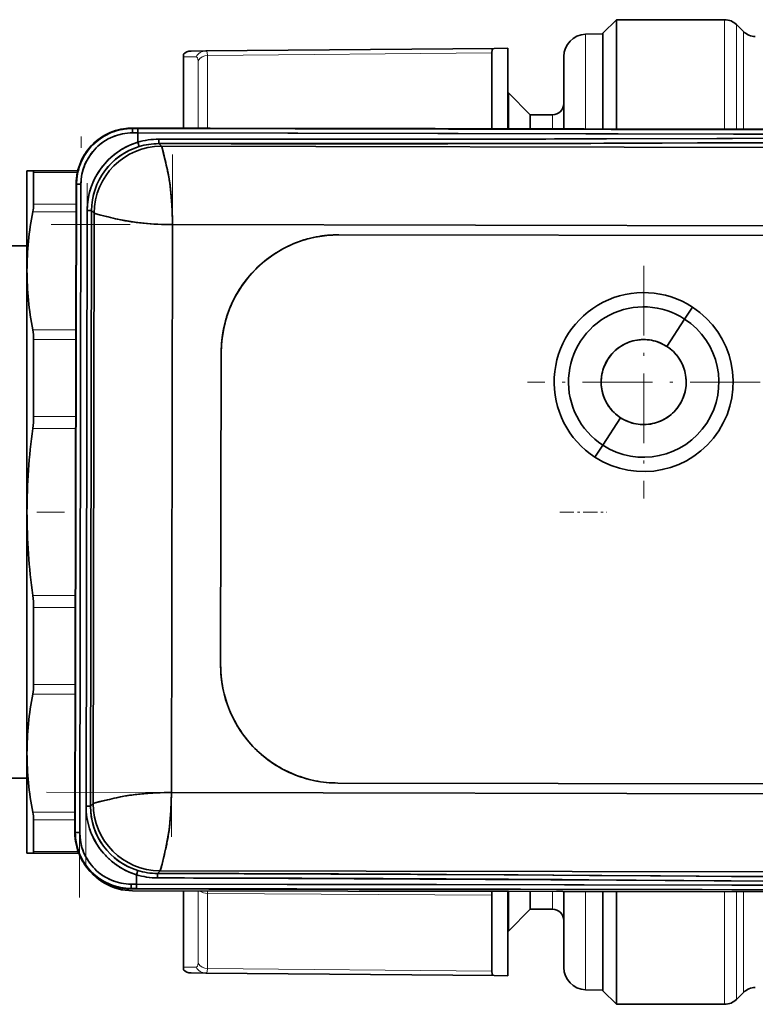
# Model space of a CAD drawing. Extents: x 0 to 210, y 0 to 297.
# Drawn here: x 70 to 103, y 70 to 114 of the extents above; entities that cross this region are included whole.
import ezdxf

# ---------------------------------------------------------------- set-up
doc = ezdxf.new("R2010")
doc.units = 0
doc.linetypes.add('DASHDOT', pattern=[18.5, 12, -3, 0.5, -3])

msp = doc.modelspace()

# ---------------------------------------------------------------- linework, layer by layer
at = {"color": 7, "lineweight": 35}
for p, q in [((96.396751, 113.08493), (96.99675, 113.684929)), ((96.99675, 113.684929), (96.99675, 108.784882)), ((96.99675, 113.684929), (101.83609, 113.684929)), ((96.396751, 113.08493), (96.396751, 108.785995)), ((102.677078, 113.154602), (102.366425, 113.465256)), ((95.611855, 113.032516), (96.396751, 113.059929)), ((78.640152, 112.287697), (77.987114, 112.281998)), ((91.531502, 112.400192), (78.640144, 112.287697)), ((92.146751, 112.405563), (91.531502, 112.400192)), ((92.146751, 112.405563), (92.146751, 108.793892)), ((77.646751, 112.030907), (77.646751, 112.14418)), ((77.646751, 109.675369), (77.646751, 112.030907)), ((91.43119, 110.982437), (91.43119, 112.197906)), ((94.646751, 112.033127), (94.646751, 108.804962)), ((91.43119, 108.811462), (91.43119, 110.982437)), ((92.146751, 110.409927), (92.171753, 110.409927)), ((92.146751, 108.7939), (92.146751, 110.409927)), ((92.171753, 108.793854), (92.171753, 110.409927)), ((93.146751, 109.434929), (92.171753, 110.409927)), ((77.646751, 108.821274), (77.646751, 109.675369)), ((93.146751, 108.807709), (93.146751, 109.434929)), ((93.146751, 109.434929), (94.146751, 109.434929)), ((75.35228, 108.841553), (75.479469, 108.841309)), ((75.370262, 108.825798), (75.354568, 108.841553)), ((75.354927, 108.841599), (75.370178, 108.826294)), ((75.370262, 108.825661), (75.369865, 108.625809)), ((75.370262, 108.825615), (75.369865, 108.625809)), ((75.604401, 108.825333), (75.370262, 108.825798)), ((75.604401, 108.825333), (75.370262, 108.825798)), ((75.479469, 108.841309), (75.760246, 108.840744)), ((75.479492, 108.841309), (88.898315, 108.815582)), ((75.604004, 108.625336), (75.604401, 108.825195)), ((75.604004, 108.625336), (75.604401, 108.82515)), ((75.604042, 108.625359), (75.60437, 108.799652)), ((75.604401, 108.825333), (126.727127, 108.729385)), ((78.627602, 108.819351), (75.604401, 108.825333)), ((75.760246, 108.840744), (78.846741, 108.834648)), ((82.638382, 108.8116), (78.627602, 108.819351)), ((78.846741, 108.834648), (82.205887, 108.82814)), ((82.205887, 108.82814), (85.557007, 108.821793)), ((86.101158, 108.805054), (82.638382, 108.8116)), ((85.557007, 108.821793), (88.898308, 108.815582)), ((88.369118, 108.800842), (86.101158, 108.805054)), ((89.487221, 108.798782), (88.369118, 108.800842)), ((88.898308, 108.815582), (92.229408, 108.809448)), ((88.898315, 108.815582), (102.163834, 108.790894)), ((92.773979, 108.79274), (89.487221, 108.798782)), ((92.229408, 108.809448), (95.550919, 108.803276)), ((94.3834, 108.789757), (92.773979, 108.79274)), ((95.974297, 108.786789), (94.3834, 108.789757)), ((95.550919, 108.803276), (97.20694, 108.800179)), ((96.763939, 108.785316), (95.974297, 108.786789)), ((97.550056, 108.783844), (96.763939, 108.785316)), ((97.20694, 108.800179), (98.860558, 108.797081)), ((99.115211, 108.780914), (97.550056, 108.783844)), ((98.860558, 108.797081), (100.512589, 108.793983)), ((100.049957, 108.77916), (99.115211, 108.780914)), ((102.226273, 108.775085), (100.049957, 108.77916)), ((100.512589, 108.793983), (102.163826, 108.790894)), ((102.163826, 108.790894), (103.815094, 108.787804)), ((102.163834, 108.790894), (108.777061, 108.778595)), ((103.002937, 108.773636), (102.226273, 108.775085)), ((103.78019, 108.772186), (103.002937, 108.773636)), ((75.604004, 108.625336), (75.369865, 108.625809)), ((75.369865, 108.625809), (75.604004, 108.625336)), ((75.604027, 108.637375), (75.603218, 108.206612)), ((75.604004, 108.625336), (75.603218, 108.206612)), ((75.603218, 108.206612), (75.604004, 108.625336)), ((89.012604, 108.59967), (75.604004, 108.625336)), ((126.507729, 108.529816), (75.604004, 108.625336)), ((102.226959, 108.575089), (89.012604, 108.59967)), ((95.832443, 108.359161), (102.190163, 108.380676)), ((102.190163, 108.380676), (108.546982, 108.402069)), ((108.821732, 108.56282), (102.226959, 108.575089)), ((75.661682, 108.015457), (75.603218, 108.206612)), ((75.603218, 108.206612), (75.661682, 108.015457)), ((76.662598, 108.028458), (76.544815, 108.146698)), ((76.544815, 108.146698), (79.782944, 108.142189)), ((76.544815, 108.146698), (76.662598, 108.028458)), ((125.854431, 107.935768), (76.662598, 108.028458)), ((125.854431, 107.935768), (76.662598, 108.028458)), ((79.782944, 108.142189), (83.018608, 108.139992)), ((83.018608, 108.139992), (86.248413, 108.14045)), ((86.248413, 108.14045), (89.467827, 108.143875)), ((89.467827, 108.143875), (92.67189, 108.15033)), ((92.67189, 108.15033), (95.860634, 108.159134)), ((95.860634, 108.159134), (99.037613, 108.169479)), ((99.037613, 108.169479), (100.623238, 108.17498)), ((100.623238, 108.17498), (102.207916, 108.180573)), ((102.207916, 108.180573), (103.792397, 108.186172)), ((76.748756, 107.734596), (76.826286, 107.405548)), ((70.911018, 106.934929), (70.651756, 106.934929)), ((70.651756, 106.934929), (70.651756, 102.468307)), ((70.911018, 106.934929), (72.921059, 106.934929)), ((70.948784, 105.519547), (70.948784, 106.860176)), ((72.795059, 77.346413), (72.849709, 106.346359)), ((72.795059, 77.346413), (72.849709, 106.346359)), ((72.865402, 106.330612), (72.810814, 77.362106)), ((72.865402, 106.330612), (72.810814, 77.362106)), ((72.86528, 106.330536), (72.849586, 106.346283)), ((72.849709, 106.346359), (72.865402, 106.330612)), ((73.065392, 106.330231), (72.86554, 106.330612)), ((73.065392, 106.330231), (72.865585, 106.330612)), ((73.065392, 106.330231), (73.010803, 77.361732)), ((73.010803, 77.361732), (73.065392, 106.330231)), ((70.948784, 105.519547), (70.948784, 105.434578)), ((73.290192, 78.5373), (73.340347, 105.153671)), ((73.290192, 78.5373), (73.340347, 105.153671)), ((73.340347, 105.153671), (73.540062, 105.153297)), ((73.540276, 105.153297), (73.340347, 105.153671)), ((73.490128, 78.536926), (73.540276, 105.153297)), ((73.540276, 105.153297), (73.490128, 78.536926)), ((73.540276, 105.153297), (73.657982, 105.035141)), ((73.540276, 105.153297), (73.657982, 105.035141)), ((73.657982, 105.035141), (73.608276, 78.654633)), ((73.657982, 105.035141), (73.608276, 78.654633)), ((74.280281, 104.869118), (73.951523, 104.947876)), ((77.108009, 79.147865), (77.155838, 104.528725)), ((77.155838, 104.528725), (77.108009, 79.147865)), ((77.155838, 104.528725), (121.987297, 104.444244)), ((121.987297, 104.444244), (77.155838, 104.528725)), ((115.09539, 104.016785), (84.595444, 104.074257)), ((84.595444, 104.074257), (115.09539, 104.016785)), ((84.595444, 104.074257), (115.09539, 104.016785)), ((70.651756, 103.58493), (58.151756, 103.58493)), ((70.651756, 102.468307), (70.651756, 91.684929)), ((100.048233, 100.309456), (100.396233, 100.845306)), ((100.396233, 100.845306), (100.048233, 100.309456)), ((99.25219, 99.083679), (100.048233, 100.309456)), ((100.048233, 100.309456), (99.25219, 99.083679)), ((70.948784, 99.396317), (70.948784, 95.95462)), ((79.335564, 98.834152), (79.309181, 84.834183)), ((79.309181, 84.834183), (79.335564, 98.834152)), ((79.309181, 84.834183), (79.335564, 98.834152)), ((96.387321, 94.672287), (97.183372, 95.898064)), ((97.183372, 95.898064), (96.387321, 94.672287)), ((96.03933, 94.136436), (96.387321, 94.672287)), ((96.387321, 94.672287), (96.03933, 94.136436)), ((70.651756, 91.684929), (70.651756, 80.90155)), ((70.948784, 87.415237), (70.948784, 83.973541)), ((79.395027, 83.878716), (79.401619, 83.843361)), ((70.651756, 80.90155), (70.651756, 78.301796)), ((70.651756, 79.784927), (58.151756, 79.784927)), ((115.049225, 79.51683), (84.549278, 79.574295)), ((115.049225, 79.51683), (84.549278, 79.574295)), ((73.902145, 78.740791), (74.231194, 78.818314)), ((126.988823, 79.053879), (77.108009, 79.147865)), ((77.108009, 79.147865), (126.988823, 79.053879)), ((73.290192, 78.5373), (73.490128, 78.536926)), ((73.489914, 78.536926), (73.290192, 78.5373)), ((73.608276, 78.654633), (73.490128, 78.536926)), ((73.608276, 78.654633), (73.490128, 78.536926)), ((70.651756, 78.301796), (70.651756, 76.434929)), ((70.948784, 77.93528), (70.948784, 77.850311)), ((70.948784, 76.509682), (70.948784, 77.850311)), ((72.794937, 77.346489), (72.810692, 77.36219)), ((72.810814, 77.362106), (72.795059, 77.346413)), ((72.810951, 77.362106), (73.010803, 77.361732)), ((72.810997, 77.362106), (73.010803, 77.361732)), ((70.651756, 76.434929), (70.911018, 76.434929)), ((72.965263, 76.434929), (70.911018, 76.434929)), ((76.767616, 76.272308), (76.688858, 75.943558)), ((75.540749, 75.05706), (75.541542, 75.475861)), ((75.541542, 75.475861), (75.540749, 75.05706)), ((75.541542, 75.475792), (75.540749, 75.057053)), ((75.600723, 75.666786), (75.541542, 75.475861)), ((75.541542, 75.475861), (75.600723, 75.666786)), ((76.48336, 75.532227), (76.601593, 75.650017)), ((76.601593, 75.650017), (76.48336, 75.532227)), ((76.601593, 75.650017), (127.482056, 75.554138)), ((76.601593, 75.650017), (127.482056, 75.554138)), ((92.610306, 75.467812), (89.406296, 75.486343)), ((95.798988, 75.446999), (92.610306, 75.467812)), ((102.12764, 75.201599), (95.77005, 75.247078)), ((98.975906, 75.424683), (95.798988, 75.446999)), ((100.561508, 75.4132), (98.975906, 75.424683)), ((102.146156, 75.401627), (100.561508, 75.4132)), ((103.730598, 75.390068), (102.146156, 75.401627)), ((74.121246, 75.097137), (74.121368, 75.158554)), ((74.121323, 75.134415), (74.121246, 75.097137)), ((75.415359, 74.841576), (75.288383, 74.841805)), ((75.30629, 74.857224), (75.290535, 74.84153)), ((75.290627, 74.842026), (75.305931, 74.857277)), ((75.306519, 75.057487), (75.306152, 74.857681)), ((75.306519, 75.057487), (75.306152, 74.857635)), ((75.306152, 74.857498), (75.54039, 74.857071)), ((75.306152, 74.857498), (75.54039, 74.857071)), ((75.306519, 75.057487), (75.540749, 75.05706)), ((75.540749, 75.05706), (75.306519, 75.057487)), ((75.696175, 74.841064), (75.415359, 74.841576)), ((82.143524, 74.829018), (75.415382, 74.841576)), ((75.54039, 74.857254), (75.540749, 75.05706)), ((75.54039, 74.857208), (75.540749, 75.05706)), ((128.774933, 74.756569), (75.54039, 74.857071)), ((75.54039, 74.857071), (78.362244, 74.851868)), ((75.540749, 75.05706), (82.283615, 75.044472)), ((75.540749, 75.05706), (128.777115, 74.956551)), ((78.783241, 74.835358), (75.696175, 74.841064)), ((78.362244, 74.851868), (82.574371, 74.843925)), ((82.143448, 74.829018), (78.783241, 74.835358)), ((85.496155, 74.822716), (82.143448, 74.829018)), ((88.839622, 74.816574), (82.143524, 74.829018)), ((82.283615, 75.044472), (88.949348, 75.032074)), ((82.574371, 74.843925), (86.03714, 74.837425)), ((88.839615, 74.816574), (85.496155, 74.822716)), ((86.03714, 74.837425), (88.305099, 74.833252)), ((88.305099, 74.833252), (89.42321, 74.831215)), ((92.173492, 74.810486), (88.839615, 74.816574)), ((92.181709, 74.810471), (88.839622, 74.816574)), ((88.949348, 75.032074), (102.163696, 75.007568)), ((89.42321, 74.831215), (92.709969, 74.825203)), ((92.709969, 74.825203), (94.319389, 74.822243)), ((94.319389, 74.822243), (95.910286, 74.819298)), ((95.910286, 74.819298), (96.699921, 74.817833)), ((96.699921, 74.817833), (97.486038, 74.816368)), ((97.486038, 74.816368), (99.941505, 74.811768)), ((99.941505, 74.811768), (100.830109, 74.810097)), ((100.830109, 74.810097), (102.162254, 74.807579)), ((108.484337, 75.156258), (102.12764, 75.201599)), ((102.162254, 74.807579), (102.938919, 74.806099)), ((102.163696, 75.007568), (108.758469, 74.994896)), ((102.938919, 74.806099), (103.716171, 74.804619)), ((75.370613, 74.75985), (128.8647, 74.65905)), ((75.370613, 74.75985), (128.8647, 74.65905)), ((77.646751, 71.338951), (77.646751, 74.755562)), ((91.43119, 74.568161), (91.43119, 72.387421)), ((92.146751, 72.95993), (92.146751, 74.728249)), ((92.146751, 74.728241), (92.146751, 73.47509)), ((92.171753, 72.95993), (92.171753, 74.728203)), ((93.146751, 73.934929), (93.146751, 74.726357)), ((94.646751, 74.723526), (94.646751, 73.827705)), ((96.396751, 74.720238), (96.396751, 70.284927)), ((96.99675, 74.719101), (96.99675, 69.684929)), ((93.146751, 73.934929), (92.171753, 72.95993)), ((93.146751, 73.934929), (94.146751, 73.934929)), ((94.646751, 73.827705), (94.646751, 71.336731)), ((92.146751, 73.47509), (92.146751, 70.964294)), ((92.146751, 72.95993), (92.171753, 72.95993)), ((91.43119, 71.171959), (91.43119, 72.387421)), ((77.646751, 71.225677), (77.646751, 71.338951)), ((77.987114, 71.08786), (78.640144, 71.082161)), ((91.531502, 70.969658), (78.640144, 71.082161)), ((92.146751, 70.964294), (91.531502, 70.969658)), ((95.611855, 70.337341), (96.396751, 70.309929)), ((96.396751, 70.284927), (96.99675, 69.684929)), ((102.677078, 70.215256), (102.366425, 69.904602)), ((96.99675, 69.684929), (101.83609, 69.684929))]:
    msp.add_line(p, q, dxfattribs=at)
at = {"color": 7, "lineweight": 13}
for p, q in [((101.83609, 113.684929), (101.83609, 108.775818)), ((102.366425, 113.465256), (102.366425, 108.790512)), ((102.677078, 108.774246), (102.677078, 113.154602)), ((95.611855, 113.032516), (95.611855, 108.803162)), ((78.211494, 112.02446), (77.646751, 112.030907)), ((78.298317, 111.852753), (78.298317, 110.665756)), ((91.43119, 112.197906), (78.726967, 112.085846)), ((78.726967, 112.085846), (78.726967, 110.885139)), ((78.726967, 108.8349), (78.726967, 110.885139)), ((78.298317, 108.835732), (78.298317, 110.665756)), ((94.146751, 108.805855), (94.146751, 109.434929)), ((70.948784, 106.860176), (72.904022, 106.860176)), ((72.847961, 105.434578), (70.948784, 105.434578)), ((72.847336, 105.104408), (70.911018, 105.104408)), ((72.83741, 99.832207), (70.911018, 99.832207)), ((72.836586, 99.396317), (70.948784, 99.396317)), ((72.830101, 95.95462), (70.948784, 95.95462)), ((72.829079, 95.412941), (70.911018, 95.412941)), ((72.815033, 87.956917), (70.911018, 87.956917)), ((72.814011, 87.415237), (70.948784, 87.415237)), ((72.807526, 83.973541), (70.948784, 83.973541)), ((72.806702, 83.537651), (70.911018, 83.537651)), ((72.796761, 78.26545), (70.911018, 78.26545)), ((72.796143, 77.93528), (70.948784, 77.93528)), ((72.937546, 76.509682), (70.948784, 76.509682)), ((78.298317, 71.517105), (78.298317, 74.754333)), ((78.726967, 71.284004), (78.726967, 74.639458)), ((91.43119, 74.568161), (78.726967, 74.639458)), ((94.146751, 73.934929), (94.146751, 74.724472)), ((95.611855, 74.721718), (95.611855, 72.950653)), ((101.83609, 69.684929), (101.83609, 74.709984)), ((102.366425, 69.904602), (102.366425, 74.708984)), ((102.677078, 70.215256), (102.677078, 74.708405)), ((95.611855, 72.950653), (95.611855, 70.337341)), ((77.646751, 71.338951), (78.211494, 71.345398)), ((91.43119, 71.171959), (78.726967, 71.284004))]:
    msp.add_line(p, q, dxfattribs=at)
at = {"color": 7, "linetype": 'DASHDOT', "lineweight": 13}
for p, q in [((73.005348, 74.464432), (73.070854, 109.227539)), ((73.285179, 75.875214), (73.34536, 107.815765)), ((77.161751, 107.667236), (77.102097, 76.009659)), ((130.767029, 104.427704), (71.736824, 104.53894)), ((71.519531, 79.158401), (132.576752, 79.04335))]:
    msp.add_line(p, q, dxfattribs=at)
at = {"color": 7, "linetype": 'DASHDOT', "lineweight": 13, "ltscale": 0.007048}
msp.add_line((75.345978, 108.625854), (75.627899, 108.62529), dxfattribs=at)
at = {"color": 7, "linetype": 'DASHDOT', "lineweight": 13, "ltscale": 0.26}
for p, q in [((98.217781, 102.690872), (98.217781, 92.290871)), ((103.417778, 97.490868), (93.017776, 97.490868))]:
    msp.add_line(p, q, dxfattribs=at)
at = {"color": 7, "linetype": 'DASHDOT', "lineweight": 13, "ltscale": 0.413912}
msp.add_line((55.772049, 91.684929), (72.328537, 91.684929), dxfattribs=at)
at = {"color": 7, "linetype": 'DASHDOT', "lineweight": 13, "ltscale": 0.0525}
msp.add_line((94.471748, 91.684929), (96.571754, 91.684929), dxfattribs=at)
at = {"color": 7, "linetype": 'DASHDOT', "lineweight": 13, "ltscale": 0.007049}
msp.add_line((75.564613, 75.057022), (75.282661, 75.057533), dxfattribs=at)
at = {"color": 7, "lineweight": 13}
for points in [[(78.726967, 112.085846), (78.709763, 112.224884), (78.688324, 112.26516), (78.666634, 112.282166), (78.640144, 112.287697)], [(78.640144, 71.082161), (78.666634, 71.087692), (78.688324, 71.104698), (78.709763, 71.144966), (78.726967, 71.284004)]]:
    msp.add_lwpolyline(points, dxfattribs=at)
at = {"color": 7, "lineweight": 35}
for points in [[(91.43119, 112.197906), (91.451118, 112.336823), (91.475983, 112.377129), (91.531502, 112.400192)], [(74.482765, 108.686539), (74.840225, 108.789009), (75.237015, 108.839096), (75.479408, 108.841179)], [(76.543877, 108.346626), (96.55117, 108.361389), (111.365974, 108.409859), (126.385521, 108.418709)], [(126.165977, 108.219025), (116.173752, 108.218796), (106.279434, 108.19471), (91.524628, 108.147705), (76.544815, 108.146698)], [(76.662598, 108.028458), (76.667183, 108.021324), (76.680237, 107.988037), (76.744987, 107.750031), (76.875374, 107.195015), (76.95787, 106.825043), (77.031609, 106.40123), (77.088615, 105.931671), (77.139549, 105.23938), (77.155838, 104.528725)], [(76.662598, 108.028458), (76.6661, 108.023346), (76.675644, 108.000916), (76.748756, 107.734596)], [(77.155838, 104.528725), (76.352318, 104.552788), (75.575874, 104.621109), (74.689163, 104.773041), (73.834961, 104.97757), (73.698685, 105.01722), (73.665161, 105.030502), (73.657982, 105.035141)], [(73.951523, 104.947876), (73.67379, 105.026581), (73.661201, 105.03273), (73.657982, 105.035141)], [(73.608276, 78.654633), (73.615417, 78.659218), (73.648697, 78.672264), (73.886703, 78.737015), (74.441719, 78.867409), (74.811699, 78.949905), (75.235512, 79.023643), (75.70507, 79.080643), (76.397362, 79.131577), (77.108009, 79.147865)], [(77.108009, 79.147865), (77.083946, 78.344345), (77.015625, 77.567909), (76.863693, 76.681198), (76.659172, 75.826988), (76.619514, 75.69072), (76.606232, 75.657188), (76.601593, 75.650017)], [(73.608276, 78.654633), (73.613388, 78.658134), (73.635826, 78.667679), (73.902145, 78.740791)], [(76.688858, 75.943558), (76.610153, 75.665817), (76.604004, 75.653229), (76.601593, 75.650017)], [(127.762642, 75.068832), (112.267662, 75.131927), (97.00602, 75.238533), (76.481667, 75.332298)], [(76.48336, 75.532227), (91.984818, 75.471642), (107.245346, 75.364914), (117.451797, 75.304306), (127.766373, 75.268753)], [(75.415298, 74.841705), (75.181, 74.844315), (74.781754, 74.895149), (74.422363, 74.998955)], [(91.43119, 71.171959), (91.451118, 71.033035), (91.475983, 70.992729), (91.531502, 70.969658)]]:
    msp.add_lwpolyline(points, dxfattribs=at)
for centre, radius, start, end in [((101.83609, 112.934929), 0.75, 45.000001, 90.000003), ((103.207413, 113.684929), 0.75, 225, 269.999997), ((95.646751, 112.033127), 1, 91.999998, 180.000005), ((77.991478, 111.782013), 0.499998, 90.499918, 133.58734), ((94.146751, 109.934929), 0.5, 269.999997, 360), ((75.36528, 106.32592), 2.499883, 89.885713, 179.892484), ((75.351524, 106.338875), 2.503255, 110.30707, 133.464465), ((75.347054, 106.346863), 2.494144, 110.277448, 121.896638), ((75.36882, 106.308464), 2.517559, 89.963946, 111.412208), ((75.347923, 106.347878), 2.493496, 98.639413, 110.304263), ((75.349541, 106.342415), 2.49914, 89.937165, 98.65726), ((75.365257, 106.325943), 2.299871, 89.885208, 179.89299), ((75.367134, 106.323303), 2.503051, 111.500297, 134.876374), ((75.345673, 106.346703), 2.49355, 121.867787, 133.49072), ((75.361816, 106.3302), 2.294419, 123.625386, 134.903203), ((75.362732, 106.330734), 2.294474, 112.374411, 123.651914), ((75.36377, 106.330994), 2.294625, 101.123662, 112.400708), ((75.365173, 106.326996), 2.298814, 89.882926, 101.138736), ((76.538445, 105.153275), 3.193353, 89.90257, 107.029781), ((76.53476, 105.169067), 3.17719, 98.54375, 107.049528), ((76.538101, 105.157242), 3.189384, 89.896238, 98.571617), ((83.929375, 4053.229492), 3944.889623, 269.892729, 270.080239), ((85.732658, 108.275528), 9.188903, 179.556657, 180.803348), ((85.732658, 108.275528), 9.188903, 179.556657, 180.803348), ((82.234955, 4435.291992), 4326.954407, 270.095593, 270.180055), ((75.367218, 106.324356), 2.502337, 134.89472, 158.278323), ((75.352089, 106.339714), 2.503036, 133.487141, 156.655935), ((75.34491, 106.345711), 2.493743, 133.462279, 145.119226), ((76.538712, 105.148163), 3.19833, 107.007447, 179.901363), ((75.361076, 106.329437), 2.294439, 134.876674, 146.154751), ((76.538536, 105.148338), 2.998226, 107.005295, 179.905216), ((76.659462, 105.026978), 3.001524, 89.940109, 179.843963), ((76.65947, 105.02697), 3.001528, 89.940163, 179.843908), ((76.538376, 105.148491), 2.998012, 107.00311, 143.455542), ((76.536041, 105.152428), 3.193325, 116.10961, 125.23589), ((76.537666, 105.150543), 3.195736, 107.001983, 116.120825), ((76.539558, 105.144882), 3.001818, 89.899715, 107.004612), ((76.539558, 105.144882), 3.001811, 89.899715, 107.004653), ((75.344215, 106.344681), 2.493763, 145.090744, 156.685769), ((75.360863, 106.328346), 2.294879, 146.129111, 157.405179), ((76.534653, 105.151726), 3.192963, 134.335245, 143.462441), ((76.535179, 105.152298), 3.192926, 125.221874, 134.349193), ((44.575855, 99.731194), 33.150852, 12.61623, 13.385236), ((75.362549, 106.338776), 2.513043, 156.730821, 179.82884), ((75.379776, 106.322754), 2.51459, 158.350368, 179.822803), ((75.343765, 106.343536), 2.493804, 156.657314, 168.314084), ((75.360298, 106.327484), 2.294696, 157.380003, 168.656768), ((76.539474, 105.148003), 2.999195, 143.460569, 179.898836), ((76.534622, 105.150803), 3.193476, 143.448835, 152.574432), ((67.876633, 104.951294), 9.272446, 11.001074, 12.587104), ((75.343643, 106.342285), 2.493938, 168.28552, 179.906308), ((75.360794, 106.326408), 2.295398, 168.632835, 179.90456), ((76.534615, 105.149948), 3.193864, 152.560772, 161.685331), ((70.293877, 105.451591), 6.80421, 8.425709, 10.749919), ((76.535164, 105.148956), 3.194695, 161.671397, 170.793484), ((66.053413, 104.8293), 11.090168, 5.289313, 8.395931), ((76.540016, 105.147736), 3.199673, 170.785957, 179.893714), ((63.130905, 104.563606), 14.024902, 359.8575, 5.269484), ((69.148781, 105.477081), 1.800856, 348.059098, 358.647281), ((84.429543, 102.439621), 13.778201, 168.848751, 179.880627), ((82.075981, 137.089874), 33.150305, 256.398851, 257.167868), ((76.768089, 113.808731), 9.271712, 257.19689, 258.783051), ((76.258835, 111.394089), 6.804179, 259.034122, 261.35834), ((76.897125, 115.632294), 11.090255, 261.388126, 264.494722), ((77.173836, 118.554169), 14.025382, 264.514666, 269.926464), ((84.585548, 98.824265), 5.25, 89.892038, 179.892033), ((84.582024, 98.835854), 5.237938, 101.128676, 112.404655), ((84.584473, 98.834915), 5.23934, 89.88001, 101.152957), ((84.584969, 98.830566), 5.243689, 89.885535, 100.382307), ((84.579834, 98.834946), 5.237938, 112.37868, 123.65466), ((84.577858, 98.833618), 5.237939, 123.628678, 134.904651), ((84.575188, 98.832764), 5.236665, 134.877303, 146.731697), ((84.57618, 98.83194), 5.237938, 134.878683, 146.154655), ((84.428833, 102.497101), 13.777506, 180.119687, 191.15226), ((84.57415, 98.830238), 5.237187, 146.702382, 158.308444), ((84.57486, 98.829971), 5.237937, 146.128673, 157.40466), ((98.217781, 97.490868), 4, 56.999353, 236.999358), ((98.217781, 97.490868), 4, 56.999353, 236.999358), ((84.574135, 98.827606), 5.23816, 158.281629, 169.420848), ((84.573952, 98.827774), 5.237939, 157.378678, 168.654651), ((98.217781, 97.490868), 3.360802, 56.999353, 236.999358), ((98.217781, 97.490868), 3.360802, 56.999353, 236.999358), ((98.217781, 97.490868), 4, 236.999358, 56.999353), ((98.217781, 97.490868), 4, 236.999358, 56.999353), ((98.217781, 97.490868), 4, 236.999358, 56.999353), ((98.217781, 97.490868), 3.360802, 236.999358, 56.999353), ((98.217781, 97.490868), 3.360802, 236.999358, 56.999353), ((68.635292, 99.418106), 2.31334, 359.460322, 10.31285), ((84.576508, 98.825157), 5.24095, 169.399347, 179.901623), ((84.577698, 98.825073), 5.242138, 168.633764, 179.90068), ((98.217781, 97.490868), 1.899219, 56.999353, 236.999358), ((98.214958, 97.494225), 1.894855, 124.486358, 135.762345), ((98.21566, 97.494713), 1.894855, 113.236361, 124.51234), ((98.217781, 97.490868), 1.899219, 236.999358, 56.999353), ((98.216454, 97.495049), 1.894855, 101.986363, 113.262343), ((98.217293, 97.495224), 1.894855, 90.736365, 102.012345), ((98.218155, 97.495239), 1.894855, 79.486361, 90.76234), ((98.218994, 97.495079), 1.894855, 68.236363, 79.512343), ((98.219795, 97.494766), 1.894855, 56.986362, 68.262345), ((98.22052, 97.494293), 1.894855, 45.736361, 57.012344), ((98.214355, 97.493607), 1.894855, 135.736363, 147.01235), ((98.22113, 97.493698), 1.894855, 34.486359, 45.762343), ((98.221619, 97.492989), 1.894855, 23.236362, 34.512345), ((98.21357, 97.492088), 1.894855, 158.236359, 169.512345), ((98.21389, 97.492889), 1.894855, 146.986368, 158.262341), ((98.221954, 97.492195), 1.894855, 11.986362, 23.262344), ((98.213409, 97.491241), 1.894855, 169.486363, 180.76234), ((98.222137, 97.491356), 1.894855, 0.736362, 12.012343), ((98.213425, 97.490387), 1.894855, 180.736358, 192.012344), ((98.222145, 97.490501), 1.894855, 349.486362, 0.762344), ((98.2136, 97.489548), 1.894855, 191.986362, 203.262349), ((98.221992, 97.489655), 1.894855, 338.236362, 349.512344), ((98.213943, 97.488754), 1.894855, 203.236367, 214.51234), ((98.214432, 97.488045), 1.894855, 214.486358, 225.762344), ((98.221207, 97.488136), 1.894855, 315.736361, 327.012345), ((98.221672, 97.488853), 1.894855, 326.986363, 338.262342), ((66.943108, 95.962425), 4.00573, 352.115674, 359.888425), ((98.215042, 97.48745), 1.894855, 225.736362, 237.012349), ((98.219894, 97.48703), 1.894855, 293.236363, 304.512342), ((98.220604, 97.487518), 1.894855, 304.48636, 315.762343), ((98.215767, 97.486977), 1.894855, 236.986367, 248.26234), ((98.21656, 97.486664), 1.894855, 248.236365, 259.512344), ((98.217407, 97.486504), 1.894855, 259.486362, 270.762342), ((98.218269, 97.486511), 1.894855, 270.73636, 282.012347), ((98.219109, 97.486694), 1.894855, 281.986365, 293.262345), ((97.978912, 91.652481), 27.327486, 172.090701, 179.931908), ((97.977882, 91.717506), 27.326467, 180.068256, 187.909873), ((66.943108, 87.407433), 4.00573, 0.111575, 7.884322), ((84.559174, 84.824287), 5.25, 179.892033, 269.89204), ((84.552864, 84.823708), 5.243688, 179.885531, 190.382306), ((84.548515, 84.823212), 5.239338, 179.879999, 191.152956), ((68.6353, 83.951744), 2.31334, 349.687146, 0.539678), ((84.547585, 84.820763), 5.237939, 191.128682, 202.404655), ((84.429543, 80.872864), 13.778201, 168.848751, 179.880627), ((84.548492, 84.818565), 5.237938, 202.378673, 213.654659), ((84.549812, 84.816597), 5.237938, 213.628677, 224.904664), ((84.550674, 84.813927), 5.236665, 224.877302, 236.731697), ((84.551491, 84.814919), 5.237939, 224.878682, 236.154655), ((84.428833, 80.930344), 13.777506, 180.119687, 191.15226), ((84.553467, 84.813599), 5.237938, 236.128673, 247.404659), ((84.5532, 84.812881), 5.237186, 236.702395, 248.308444), ((84.555664, 84.812691), 5.237938, 247.378677, 258.654657), ((84.555832, 84.812874), 5.238161, 248.281628, 259.420854), ((84.558365, 84.816437), 5.242139, 258.633764, 269.90068), ((81.905647, 46.567429), 33.15132, 102.616229, 103.385227), ((76.685448, 69.868652), 9.272459, 101.001081, 102.587105), ((76.185143, 72.285919), 6.804198, 98.42571, 100.749921), ((76.807442, 68.045425), 11.09018, 95.289315, 98.395931), ((77.073128, 65.12294), 14.024897, 89.857497, 95.269487), ((63.082577, 79.165871), 14.025375, 354.514667, 359.926467), ((76.486916, 78.530914), 3.196726, 179.885476, 189.000887), ((76.488556, 78.530754), 3.19833, 179.882717, 252.77663), ((76.489319, 78.530922), 2.999195, 179.885244, 216.323296), ((76.48838, 78.530586), 2.998226, 179.878865, 252.778782), ((76.609764, 78.651497), 3.001528, 179.940173, 269.843907), ((76.609764, 78.651497), 3.001524, 179.940104, 269.843962), ((69.148781, 77.892776), 1.800856, 1.352719, 11.940902), ((76.484947, 78.529907), 3.194619, 188.98851, 198.110897), ((76.484604, 78.528976), 3.193998, 198.097073, 207.221386), ((66.004433, 78.88916), 11.090268, 351.388131, 354.49472), ((75.307838, 77.344513), 2.512968, 179.954953, 203.115513), ((75.288895, 77.34108), 2.493839, 179.877417, 191.592397), ((75.324158, 77.360245), 2.513524, 179.955786, 201.43679), ((75.310692, 77.357376), 2.499883, 179.891583, 269.895981), ((75.308998, 77.357208), 2.298199, 179.887239, 191.144883), ((75.310677, 77.357361), 2.299871, 179.891077, 269.896486), ((76.484566, 78.52813), 3.19357, 207.208095, 216.333719), ((70.242676, 78.250862), 6.804158, 349.034115, 351.358344), ((75.289146, 77.339851), 2.493837, 191.563615, 203.188829), ((75.305565, 77.355858), 2.294566, 191.128327, 202.405433), ((76.484665, 78.527283), 3.193147, 216.320509, 225.447336), ((76.488213, 78.530434), 2.998012, 216.328323, 252.780968), ((44.547409, 84.067886), 33.149753, 346.39884, 347.167871), ((67.827972, 78.760124), 9.271741, 347.196897, 348.783048), ((75.312637, 77.358932), 2.502337, 201.505228, 224.888162), ((75.297462, 77.343636), 2.503044, 203.190277, 226.380777), ((75.289497, 77.338646), 2.493685, 203.16021, 214.829138), ((75.306122, 77.354965), 2.294752, 202.379547, 213.655957), ((76.485069, 78.526604), 3.192937, 225.433648, 234.560967), ((75.290298, 77.337692), 2.493796, 214.800587, 226.405625), ((75.306633, 77.354088), 2.294697, 213.630672, 224.907177), ((75.307159, 77.353157), 2.29442, 224.881359, 236.158876), ((76.485924, 78.526466), 3.193314, 234.546979, 243.673108), ((75.312561, 77.359993), 2.503057, 224.906535, 248.281888), ((75.375328, 77.259842), 2.5, 223.761427, 239.892039), ((75.296883, 77.344475), 2.503254, 226.403494, 249.55203), ((75.291, 77.336639), 2.493522, 226.377266, 238.030826), ((75.371666, 77.254608), 2.493625, 224.866005, 239.90436), ((75.308075, 77.352608), 2.294474, 236.132361, 247.409557), ((76.488434, 78.53064), 3.198169, 243.665978, 252.778044), ((76.488274, 78.52565), 3.193353, 252.754289, 269.881507), ((76.484528, 78.50988), 3.17719, 252.73455, 261.240321), ((76.489418, 78.534035), 3.001811, 252.779417, 269.884356), ((76.489418, 78.534042), 3.001818, 252.779465, 269.884362), ((76.487915, 78.521683), 3.189384, 261.212454, 269.887832), ((69.00029, -3869.550293), 3944.889622, 89.703832, 89.891341), ((85.670654, 75.368774), 9.188903, 178.980722, 180.227413), ((85.670654, 75.368774), 9.188903, 178.980722, 180.227413), ((67.303871, -4474.140625), 4549.682134, 89.80287, 89.884402), ((70.914444, -3421.282715), 3496.817983, 89.697008, 89.802678), ((65.86602, -4251.604004), 4326.954406, 89.604022, 89.688484), ((75.292412, 77.336533), 2.494182, 238.002002, 249.581625), ((75.375114, 77.259483), 2.499624, 239.892052, 269.896827), ((75.363838, 77.217308), 2.457279, 239.626167, 270.157905), ((75.314323, 77.375313), 2.518042, 248.373549, 269.817181), ((75.293274, 77.335518), 2.493526, 249.555015, 261.196519), ((75.309097, 77.352333), 2.294622, 247.38326, 258.660012), ((75.310265, 77.353508), 2.296015, 258.63722, 269.906499), ((75.294891, 77.34095), 2.49915, 261.178815, 269.85084), ((94.188393, 74.563744), 2.757219, 176.551743, 179.908221), ((94.146751, 73.434929), 0.5, 0, 90.000003), ((95.646751, 71.336731), 1, 179.999995, 268.000002), ((77.991478, 71.587845), 0.499999, 226.41277, 269.500028), ((103.207413, 69.684929), 0.75, 90.000003, 135), ((101.83609, 70.434929), 0.75, 269.999997, 314.999999)]:
    msp.add_arc(centre, radius, start, end, dxfattribs=at)
at = {"color": 7, "lineweight": 13}
for centre, radius, start, end in [((78.646362, 111.79763), 0.490276, 90.726981, 152.452951), ((75.642998, 74.635841), 3.083976, 0.067224, 2.187097), ((78.646362, 71.572227), 0.490276, 207.547063, 269.273013)]:
    msp.add_arc(centre, radius, start, end, dxfattribs=at)
for centre, major_axis, ratio, start_param, end_param in [((76.774887, 109.040588), (-1.466983, -2.977005), 0.138005, 2.868593151, 3.20776728), ((78.731331, 111.619637), (-0.5, 0), 0.932463, 4.721115627, 5.759586532), ((78.731331, 75.028992), (-0.5, 0), 0.779096, 0.783009418, 1.562069681), ((76.774986, 74.328987), (1.466884, -2.976715), 0.138014, 6.217007981, 6.55619623), ((78.731331, 71.750221), (0.5, 0), 0.932464, 3.665186859, 4.703658603)]:
    msp.add_ellipse(centre, major_axis=major_axis, ratio=ratio, start_param=start_param, end_param=end_param, dxfattribs=at)
at = {"color": 7, "lineweight": 35}
for centre, major_axis, start_param, end_param in [((69.740051, 104.541245), (-1.184464, -2.390701), 2.940916794, 3.191511933), ((69.740051, 78.828613), (1.184464, -2.390701), 6.233265944, 6.483861155)]:
    msp.add_ellipse(centre, major_axis=major_axis, ratio=0.100793, start_param=start_param, end_param=end_param, dxfattribs=at)

doc.saveas('drawing.dxf')
